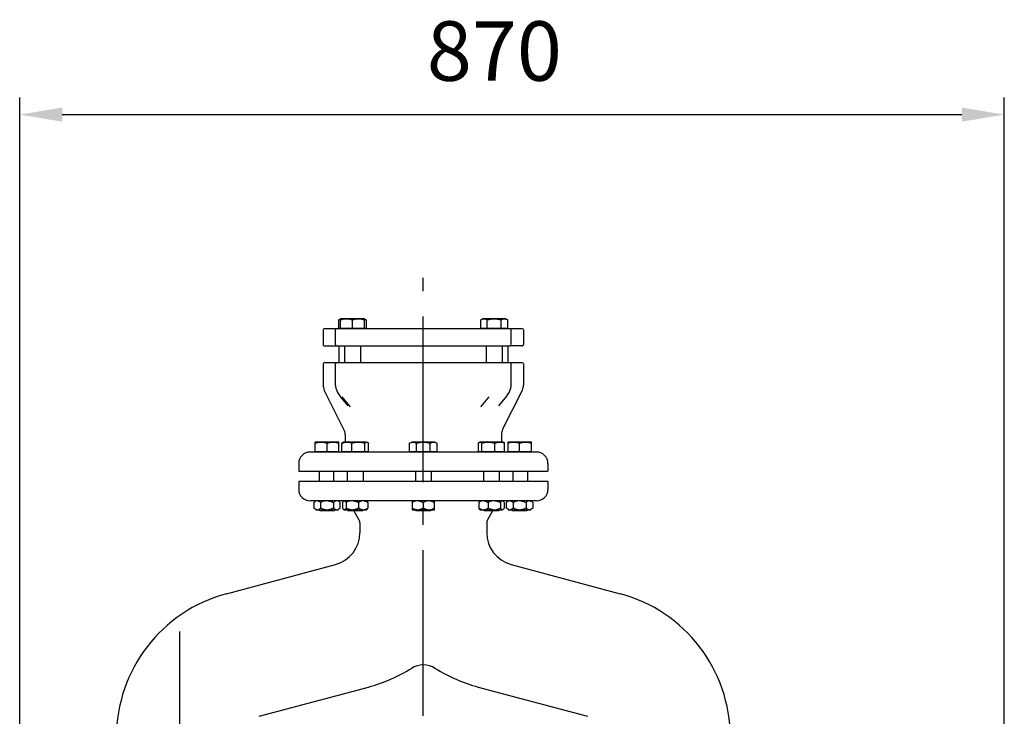
# Model space of a CAD drawing. Units: millimetres. Extents: x 1124 to 6362, y 233 to 4068.
# Drawn here: x 5038 to 5907, y 3413 to 4028 of the extents above; entities that cross this region are included whole.
import ezdxf

# ---------------------------------------------------------------- set-up
doc = ezdxf.new("R2010")
doc.units = ezdxf.units.MM
doc.header["$LTSCALE"] = 15
doc.linetypes.add('AM_DIN_G_W050', pattern=[13.75, 9.75, -1.5, 1, -1.5])
doc.layers.add('AM_5', color=3, linetype='Continuous', lineweight=25)
doc.layers.add('AM_7', color=4, linetype='AM_DIN_G_W050', lineweight=25)
doc.styles.get("Standard").update_dxf_attribs({"font": 'arial.ttf'})
doc.dimstyles.new('AM_DIN$0', dxfattribs={"dimtxt": 3.5, "dimasz": 2.5, "dimexe": 1, "dimexo": 1, "dimgap": 1.5, "dimtad": 1, "dimdsep": 46, "dimtxsty": 'STANDARD', "dimcen": 0, "dimclrd": 256, "dimclre": 256, "dimclrt": 2, "dimadec": 0, "dimazin": 2, "dimtp": 0.1, "dimtm": 0.1, "dimtfac": 0.71, "dimtdec": 3, "dimtmove": 0, "dimatfit": 3, "dimfxl": 1, "dimlwd": -1, "dimlwe": -1, "dimarcsym": 0})

# ---------------------------------------------------------------- blocks, each defined once
blk = doc.blocks.new('*D6')
at = {"layer": 'AM_5', "transparency": 16777216}
for p, q in [((5037.85, 3054.1), (5037.85, 3959.18)), ((5907.24, 3188.6), (5907.24, 3959.18)), ((5075.35, 3944.18), (5869.74, 3944.18))]:
    blk.add_line(p, q, dxfattribs=at)
for points in [[(5075.35, 3950.43), (5075.35, 3937.93), (5037.85, 3944.18)], [(5869.74, 3950.43), (5869.74, 3937.93), (5907.24, 3944.18)]]:
    blk.add_solid(points, dxfattribs=at)
at = {"layer": 'Defpoints', "color": 0, "transparency": 16777216}
for p in [(5907.24, 3944.18), (5907.24, 3173.6), (5037.85, 3039.1)]:
    blk.add_point(p, dxfattribs=at)
at = {"layer": 'AM_5', "color": 2, "transparency": 16777216, "insert": (5456.98, 3993.48), "char_height": 52.5, "attachment_point": 5}
blk.add_mtext('870', dxfattribs=at)

msp = doc.modelspace()

# ---------------------------------------------------------------- linework, layer by layer
at = {"color": 7, "linetype": 'Continuous'}
for p, q in [((5319.542, 3755.702), (5319.542, 3762.964)), ((5321.167, 3763.902), (5320.761, 3763.667)), ((5321.167, 3755.702), (5321.167, 3763.902)), ((5342.167, 3763.902), (5321.167, 3763.902)), ((5331.667, 3755.702), (5331.667, 3762.964)), ((5342.167, 3755.702), (5342.167, 3763.902)), ((5342.167, 3763.902), (5342.573, 3763.667)), ((5343.791, 3762.964), (5343.791, 3755.702)), ((5444.7, 3762.964), (5444.7, 3755.702)), ((5467.324, 3763.902), (5446.325, 3763.902)), ((5450.762, 3755.702), (5450.762, 3762.964)), ((5462.887, 3755.702), (5462.887, 3762.964)), ((5468.949, 3755.702), (5468.949, 3762.964)), ((5305.746, 3754.102), (5305.746, 3741.102)), ((5317.667, 3755.102), (5306.746, 3755.102)), ((5316.667, 3741.102), (5316.667, 3754.102)), ((5481.746, 3755.102), (5317.67, 3755.102)), ((5319.542, 3755.702), (5343.791, 3755.702)), ((5322.092, 3755.702), (5322.092, 3755.102)), ((5341.242, 3755.702), (5341.242, 3755.102)), ((5444.7, 3755.702), (5468.949, 3755.702)), ((5447.249, 3755.702), (5447.249, 3755.102)), ((5466.399, 3755.702), (5466.399, 3755.102)), ((5471.824, 3741.102), (5471.824, 3754.102)), ((5482.746, 3754.102), (5482.746, 3741.102)), ((5306.746, 3740.102), (5470.822, 3740.102)), ((5319.746, 3740.102), (5319.746, 3725.102)), ((5324.667, 3740.102), (5324.667, 3725.102)), ((5338.667, 3740.102), (5338.667, 3725.102)), ((5449.824, 3740.102), (5449.824, 3725.102)), ((5463.824, 3740.102), (5463.824, 3725.102)), ((5468.746, 3740.102), (5468.746, 3725.102)), ((5481.746, 3740.102), (5470.824, 3740.102)), ((5305.746, 3724.102), (5305.746, 3705.462)), ((5317.667, 3725.102), (5306.746, 3725.102)), ((5316.667, 3704.916), (5316.667, 3724.102)), ((5481.746, 3725.102), (5317.67, 3725.102)), ((5471.824, 3704.905), (5471.824, 3724.102)), ((5482.746, 3724.102), (5482.746, 3705.462)), ((5471.824, 3704.917), (5471.824, 3704.921)), ((5324.19, 3666.213), (5306.801, 3700.99)), ((5327.781, 3687.244), (5320.75, 3695.706)), ((5322.304, 3695.094), (5329.604, 3686.294)), ((5452.045, 3695.094), (5444.722, 3686.294)), ((5467.744, 3695.709), (5460.711, 3687.244)), ((5464.301, 3666.213), (5481.69, 3700.99)), ((5325.246, 3661.741), (5325.246, 3655.102)), ((5463.246, 3661.741), (5463.246, 3655.102)), ((5298.746, 3646.902), (5298.746, 3655.102)), ((5319.746, 3655.102), (5298.746, 3655.102)), ((5309.246, 3646.902), (5309.246, 3654.164)), ((5319.746, 3646.902), (5319.746, 3655.102)), ((5322.43, 3646.902), (5322.43, 3654.164)), ((5323.641, 3655.102), (5323.223, 3654.86)), ((5343.235, 3655.102), (5323.641, 3655.102)), ((5331.003, 3646.902), (5331.003, 3654.164)), ((5342.715, 3646.902), (5342.715, 3654.164)), ((5344.552, 3655.102), (5344.284, 3655.102)), ((5345.853, 3646.902), (5345.853, 3654.164)), ((5382.121, 3646.902), (5382.121, 3654.164)), ((5404.745, 3655.102), (5383.746, 3655.102)), ((5388.183, 3646.902), (5388.183, 3654.164)), ((5400.308, 3646.902), (5400.308, 3654.164)), ((5406.37, 3646.902), (5406.37, 3654.164)), ((5442.638, 3654.164), (5442.638, 3646.902)), ((5464.85, 3655.102), (5444.207, 3655.102)), ((5445.776, 3646.902), (5445.776, 3654.164)), ((5457.488, 3646.902), (5457.488, 3654.164)), ((5464.85, 3655.102), (5465.268, 3654.86)), ((5466.061, 3646.902), (5466.061, 3654.164)), ((5468.746, 3655.102), (5468.746, 3646.902)), ((5489.746, 3655.102), (5468.746, 3655.102)), ((5479.246, 3646.902), (5479.246, 3654.164)), ((5489.746, 3646.902), (5489.746, 3655.102)), ((5494.246, 3646.302), (5294.246, 3646.302)), ((5298.746, 3646.902), (5319.746, 3646.902)), ((5299.671, 3646.902), (5299.671, 3646.302)), ((5318.821, 3646.902), (5318.821, 3646.302)), ((5322.43, 3646.902), (5345.853, 3646.902)), ((5324.566, 3646.902), (5324.566, 3646.302)), ((5343.716, 3646.902), (5343.716, 3646.302)), ((5382.121, 3646.902), (5406.37, 3646.902)), ((5384.671, 3646.902), (5384.671, 3646.302)), ((5403.821, 3646.902), (5403.821, 3646.302)), ((5442.638, 3646.902), (5466.061, 3646.902)), ((5444.775, 3646.902), (5444.775, 3646.302)), ((5463.925, 3646.902), (5463.925, 3646.302)), ((5468.746, 3646.902), (5489.746, 3646.902)), ((5469.671, 3646.902), (5469.671, 3646.302)), ((5488.821, 3646.902), (5488.821, 3646.302)), ((5284.246, 3636.302), (5284.246, 3629.302)), ((5504.246, 3636.302), (5504.246, 3629.302)), ((5284.246, 3629.302), (5504.246, 3629.302)), ((5302.246, 3629.302), (5302.246, 3620.302)), ((5315.322, 3620.302), (5315.322, 3629.302)), ((5327.141, 3629.302), (5327.141, 3620.302)), ((5341.141, 3629.302), (5341.141, 3620.302)), ((5387.246, 3629.302), (5387.246, 3620.302)), ((5401.246, 3629.302), (5401.246, 3620.302)), ((5447.35, 3629.302), (5447.35, 3620.302)), ((5461.35, 3629.302), (5461.35, 3620.302)), ((5473.169, 3629.302), (5473.169, 3620.302)), ((5486.246, 3629.302), (5486.246, 3620.302)), ((5284.246, 3620.302), (5284.246, 3613.302)), ((5504.246, 3620.302), (5284.246, 3620.302)), ((5504.246, 3620.302), (5504.246, 3613.302)), ((5494.246, 3603.302), (5294.246, 3603.302)), ((5297.699, 3601.802), (5297.699, 3596.802)), ((5303.472, 3601.802), (5303.472, 3596.802)), ((5315.019, 3601.802), (5315.019, 3596.802)), ((5320.793, 3596.802), (5320.793, 3601.802)), ((5322.988, 3601.802), (5322.988, 3596.802)), ((5325.977, 3601.802), (5325.977, 3596.802)), ((5337.13, 3601.802), (5337.13, 3596.802)), ((5344.188, 3603.302), (5344.505, 3602.985)), ((5345.295, 3601.802), (5345.295, 3596.802)), ((5384.246, 3603.302), (5384.246, 3595.302)), ((5394.246, 3601.802), (5394.246, 3596.802)), ((5404.246, 3595.302), (5404.246, 3603.302)), ((5443.196, 3601.802), (5443.196, 3596.802)), ((5444.303, 3603.302), (5443.985, 3602.984)), ((5451.361, 3601.802), (5451.361, 3596.802)), ((5462.515, 3601.802), (5462.515, 3596.802)), ((5465.503, 3601.802), (5465.503, 3596.802)), ((5467.699, 3596.802), (5467.699, 3601.802)), ((5473.472, 3601.802), (5473.472, 3596.802)), ((5485.019, 3601.802), (5485.019, 3596.802)), ((5490.793, 3601.802), (5490.793, 3596.802)), ((5299.199, 3595.302), (5319.293, 3595.302)), ((5302.746, 3594.619), (5302.246, 3595.119)), ((5302.746, 3594.619), (5315.746, 3594.619)), ((5315.746, 3594.619), (5316.246, 3595.119)), ((5324.098, 3595.302), (5344.187, 3595.302)), ((5327.641, 3594.619), (5326.959, 3595.302)), ((5327.642, 3594.619), (5340.641, 3594.619)), ((5337.576, 3586.262), (5332.751, 3594.619)), ((5340.641, 3594.619), (5341.324, 3595.302)), ((5344.188, 3595.302), (5344.506, 3595.619)), ((5384.246, 3595.302), (5404.246, 3595.302)), ((5387.746, 3594.619), (5387.063, 3595.302)), ((5387.746, 3594.619), (5400.745, 3594.619)), ((5400.746, 3594.619), (5401.428, 3595.302)), ((5444.303, 3595.302), (5443.986, 3595.618)), ((5444.304, 3595.302), (5464.26, 3595.302)), ((5447.85, 3594.619), (5447.167, 3595.302)), ((5447.85, 3594.619), (5460.85, 3594.619)), ((5450.915, 3586.262), (5455.74, 3594.619)), ((5460.85, 3594.619), (5461.532, 3595.302)), ((5469.199, 3595.302), (5489.293, 3595.302)), ((5472.746, 3594.619), (5472.246, 3595.119)), ((5472.746, 3594.619), (5485.746, 3594.619)), ((5485.746, 3594.619), (5486.246, 3595.119)), ((5338.246, 3583.762), (5338.246, 3575.102)), ((5450.246, 3583.762), (5450.246, 3575.102)), ((5220.34, 3521.257), (5316.751, 3547.09)), ((5471.74, 3547.09), (5568.151, 3521.257)), ((5249.328, 3413.073), (5345.739, 3438.906)), ((5442.752, 3438.906), (5539.163, 3413.073))]:
    msp.add_line(p, q, dxfattribs=at)
for points in [[(5316.667, 3704.916), (5316.698, 3704.17), (5316.952, 3702.633), (5317.442, 3701.088), (5318.156, 3699.526), (5319.1, 3697.927), (5320.288, 3696.277), (5320.752, 3695.703)], [(5467.739, 3695.703), (5468.265, 3696.357), (5469.436, 3697.995), (5470.365, 3699.584), (5471.068, 3701.137), (5471.549, 3702.674), (5471.796, 3704.203), (5471.825, 3704.917)]]:
    msp.add_lwpolyline(points, dxfattribs=at)
for centre, radius, start, end in [((5338.98, 3754.654), 9.602, 59.929744, 63.562417), ((5447.733, 3759.308), 4.594, 90.027302, 96.076367), ((5306.746, 3754.102), 1, 89.999276, 164.999879), ((5317.667, 3754.102), 1, 89.998262, 180), ((5470.824, 3754.102), 1, 0, 90.001738), ((5481.746, 3754.102), 1, 14.999989, 89.999934), ((5306.746, 3741.102), 1, 180, 270.000723), ((5317.667, 3741.102), 1, 180, 270.001744), ((5470.824, 3741.102), 1, 269.998256, 344.999709), ((5481.746, 3741.102), 1, 270.000067, 0), ((5306.746, 3724.102), 1, 89.999276, 164.999879), ((5317.667, 3724.102), 1, 89.997132, 180), ((5470.824, 3724.102), 1, 0, 90.002868), ((5481.746, 3724.102), 1, 14.999989, 89.999934), ((5315.746, 3705.462), 10, 180, 206.565051), ((5472.746, 3705.462), 10, 333.434949, 0), ((5315.246, 3661.741), 10, 0, 26.565029), ((5473.246, 3661.741), 10, 153.434971, 180), ((5385.154, 3650.508), 4.593, 90.027245, 96.070566), ((5294.246, 3636.302), 10, 89.999993, 180), ((5320.246, 3651.302), 5, 270.000024, 297.841903), ((5468.246, 3651.302), 5, 242.158097, 269.999976), ((5494.246, 3636.302), 10, 0, 90.000007), ((5294.246, 3613.302), 10, 180, 270.000004), ((5494.246, 3613.302), 10, 269.999996, 0), ((5325.199, 3597.017), 1.994, 224.951472, 226.640531), ((5334.613, 3613.455), 18.76, 242.588481, 245.378251), ((5386.15, 3610.796), 16.167, 297.102929, 300.049026), ((5402.451, 3610.993), 16.393, 239.963615, 242.471549), ((5399.203, 3603.187), 7.934, 276.390049, 280.328223), ((5456.886, 3605.142), 9.89, 275.743216, 280.14806), ((5333.246, 3583.762), 5, 0, 29.999929), ((5455.246, 3583.762), 5, 150.000071, 180), ((5309.246, 3575.102), 29, 285, 0), ((5479.246, 3575.102), 29, 180, 255), ((5254.246, 3394.72), 131, 105, 180), ((5534.246, 3394.72), 131, 0, 75), ((5309.246, 3575.102), 141, 285, 301.867071), ((5394.246, 3438.368), 20, 58.13289, 121.867163), ((5479.246, 3575.102), 141, 238.13293, 255)]:
    msp.add_arc(centre, radius, start, end, dxfattribs=at)
for points, knots in [([(5319.542, 3762.964), (5319.674, 3763.04), (5320.194, 3763.326), (5320.744, 3763.561), (5321.166, 3763.688)], [0, 0, 0, 0, 0.2571236, 1, 1, 1, 1]), ([(5321.167, 3762.964), (5321.592, 3763.106), (5323.296, 3763.624), (5325.084, 3763.902), (5326.417, 3763.902)], [0, 0, 0, 0, 0.2518797, 1, 1, 1, 1]), ([(5326.417, 3763.902), (5327.75, 3763.902), (5329.537, 3763.624), (5331.241, 3763.106), (5331.667, 3762.964)], [0, 0, 0, 0, 0.7481202, 1, 1, 1, 1]), ([(5331.667, 3762.964), (5332.092, 3763.106), (5333.796, 3763.624), (5335.584, 3763.902), (5336.917, 3763.902)], [0, 0, 0, 0, 0.2518797, 1, 1, 1, 1]), ([(5336.917, 3763.902), (5338.25, 3763.902), (5340.037, 3763.624), (5341.741, 3763.106), (5342.167, 3762.964)], [0, 0, 0, 0, 0.7481202, 1, 1, 1, 1]), ([(5342.167, 3763.688), (5342.259, 3763.66), (5342.631, 3763.539), (5342.991, 3763.383), (5343.255, 3763.252)], [0, 0, 0, 0, 0.2455978, 1, 1, 1, 1]), ([(5444.7, 3762.964), (5444.905, 3763.082), (5445.701, 3763.509), (5446.582, 3763.805), (5447.247, 3763.876)], [0, 0, 0, 0, 0.2611728, 1, 1, 1, 1]), ([(5447.731, 3763.902), (5448.249, 3763.902), (5449.32, 3763.708), (5450.287, 3763.239), (5450.762, 3762.964)], [0, 0, 0, 0, 0.4850885, 1, 1, 1, 1]), ([(5462.887, 3762.964), (5463.362, 3763.239), (5464.329, 3763.708), (5465.4, 3763.902), (5465.918, 3763.902)], [0, 0, 0, 0, 0.5149113, 1, 1, 1, 1]), ([(5465.918, 3763.902), (5466.435, 3763.902), (5467.506, 3763.708), (5468.473, 3763.239), (5468.949, 3762.964)], [0, 0, 0, 0, 0.4850885, 1, 1, 1, 1]), ([(5298.746, 3654.164), (5299.171, 3654.306), (5300.875, 3654.824), (5302.663, 3655.102), (5303.996, 3655.102)], [0, 0, 0, 0, 0.2518797, 1, 1, 1, 1]), ([(5303.996, 3655.102), (5305.328, 3655.102), (5307.116, 3654.824), (5308.82, 3654.306), (5309.246, 3654.164)], [0, 0, 0, 0, 0.7481202, 1, 1, 1, 1]), ([(5309.246, 3654.164), (5309.671, 3654.306), (5311.375, 3654.824), (5313.163, 3655.102), (5314.496, 3655.102)], [0, 0, 0, 0, 0.2518795, 1, 1, 1, 1]), ([(5314.496, 3655.102), (5315.828, 3655.102), (5317.616, 3654.824), (5319.32, 3654.306), (5319.746, 3654.164)], [0, 0, 0, 0, 0.7481205, 1, 1, 1, 1]), ([(5322.43, 3654.164), (5322.776, 3654.305), (5324.15, 3654.818), (5325.623, 3655.102), (5326.717, 3655.102)], [0, 0, 0, 0, 0.2548329, 1, 1, 1, 1]), ([(5323.267, 3654.886), (5323.219, 3654.858), (5323.02, 3654.731), (5322.838, 3654.577), (5322.708, 3654.452)], [0, 0, 0, 0, 0.2349751, 1, 1, 1, 1]), ([(5326.717, 3655.102), (5327.08, 3655.102), (5328.549, 3655.013), (5329.98, 3654.582), (5331.003, 3654.164)], [0, 0, 0, 0, 0.2471391, 1, 1, 1, 1]), ([(5342.715, 3654.164), (5342.836, 3654.299), (5343.258, 3654.737), (5343.849, 3655.102), (5344.284, 3655.102)], [0, 0, 0, 0, 0.2951784, 1, 1, 1, 1]), ([(5344.284, 3655.102), (5344.345, 3655.102), (5344.601, 3655.082), (5344.847, 3654.983), (5345.015, 3654.886)], [0, 0, 0, 0, 0.2395911, 1, 1, 1, 1]), ([(5382.121, 3654.164), (5382.326, 3654.282), (5383.123, 3654.709), (5384.004, 3655.005), (5384.669, 3655.076)], [0, 0, 0, 0, 0.2611743, 1, 1, 1, 1]), ([(5385.152, 3655.102), (5385.67, 3655.102), (5386.741, 3654.908), (5387.708, 3654.439), (5388.183, 3654.164)], [0, 0, 0, 0, 0.4850891, 1, 1, 1, 1]), ([(5400.308, 3654.164), (5400.784, 3654.439), (5401.75, 3654.908), (5402.821, 3655.102), (5403.339, 3655.102)], [0, 0, 0, 0, 0.5149113, 1, 1, 1, 1]), ([(5403.339, 3655.102), (5403.856, 3655.102), (5404.927, 3654.908), (5405.894, 3654.439), (5406.37, 3654.164)], [0, 0, 0, 0, 0.4850885, 1, 1, 1, 1]), ([(5442.638, 3654.164), (5442.705, 3654.239), (5442.958, 3654.507), (5443.243, 3654.751), (5443.476, 3654.886)], [0, 0, 0, 0, 0.2720701, 1, 1, 1, 1]), ([(5443.476, 3654.886), (5443.535, 3654.92), (5443.761, 3655.038), (5444.02, 3655.102), (5444.207, 3655.102)], [0, 0, 0, 0, 0.2663477, 1, 1, 1, 1]), ([(5444.207, 3655.102), (5444.294, 3655.102), (5444.666, 3655.061), (5445.004, 3654.864), (5445.229, 3654.688)], [0, 0, 0, 0, 0.2317736, 1, 1, 1, 1]), ([(5445.229, 3654.688), (5445.276, 3654.651), (5445.47, 3654.489), (5445.648, 3654.308), (5445.776, 3654.164)], [0, 0, 0, 0, 0.2364035, 1, 1, 1, 1]), ([(5457.488, 3654.164), (5457.834, 3654.305), (5459.207, 3654.818), (5460.681, 3655.102), (5461.774, 3655.102)], [0, 0, 0, 0, 0.2548329, 1, 1, 1, 1]), ([(5461.774, 3655.102), (5462.137, 3655.102), (5463.607, 3655.013), (5465.037, 3654.582), (5466.061, 3654.164)], [0, 0, 0, 0, 0.2471391, 1, 1, 1, 1]), ([(5466.061, 3654.164), (5465.994, 3654.239), (5465.741, 3654.507), (5465.456, 3654.751), (5465.224, 3654.886)], [0, 0, 0, 0, 0.2720701, 1, 1, 1, 1]), ([(5468.746, 3654.164), (5469.171, 3654.306), (5470.875, 3654.824), (5472.663, 3655.102), (5473.996, 3655.102)], [0, 0, 0, 0, 0.2518797, 1, 1, 1, 1]), ([(5473.996, 3655.102), (5475.328, 3655.102), (5477.116, 3654.824), (5478.82, 3654.306), (5479.246, 3654.164)], [0, 0, 0, 0, 0.7481202, 1, 1, 1, 1]), ([(5479.246, 3654.164), (5479.671, 3654.306), (5481.375, 3654.824), (5483.163, 3655.102), (5484.496, 3655.102)], [0, 0, 0, 0, 0.2518795, 1, 1, 1, 1]), ([(5484.496, 3655.102), (5485.828, 3655.102), (5487.616, 3654.824), (5489.32, 3654.306), (5489.746, 3654.164)], [0, 0, 0, 0, 0.7481205, 1, 1, 1, 1]), ([(5300.1, 3603.302), (5299.926, 3603.268), (5299.192, 3603.047), (5298.556, 3602.585), (5298.118, 3602.198)], [0, 0, 0, 0, 0.2329048, 1, 1, 1, 1]), ([(5301.071, 3603.302), (5301.285, 3603.26), (5302.199, 3602.961), (5302.953, 3602.321), (5303.472, 3601.802)], [0, 0, 0, 0, 0.2290684, 1, 1, 1, 1]), ([(5308.275, 3603.302), (5307.855, 3603.261), (5306.189, 3602.995), (5304.601, 3602.366), (5303.472, 3601.802)], [0, 0, 0, 0, 0.2504294, 1, 1, 1, 1]), ([(5310.216, 3603.302), (5310.636, 3603.261), (5312.302, 3602.995), (5313.891, 3602.366), (5315.019, 3601.802)], [0, 0, 0, 0, 0.2504264, 1, 1, 1, 1]), ([(5317.42, 3603.302), (5317.206, 3603.26), (5316.292, 3602.961), (5315.538, 3602.321), (5315.019, 3601.802)], [0, 0, 0, 0, 0.2290709, 1, 1, 1, 1]), ([(5320.793, 3601.802), (5320.608, 3601.986), (5319.919, 3602.63), (5319.068, 3603.171), (5318.391, 3603.302)], [0, 0, 0, 0, 0.274024, 1, 1, 1, 1]), ([(5323.787, 3602.995), (5323.714, 3602.921), (5323.4, 3602.556), (5323.161, 3602.135), (5322.988, 3601.802)], [0, 0, 0, 0, 0.2166215, 1, 1, 1, 1]), ([(5324.231, 3603.302), (5324.193, 3603.287), (5324.028, 3603.211), (5323.886, 3603.093), (5323.787, 3602.995)], [0, 0, 0, 0, 0.2269771, 1, 1, 1, 1]), ([(5324.733, 3603.302), (5324.992, 3603.205), (5325.48, 3602.705), (5325.801, 3602.14), (5325.977, 3601.802)], [0, 0, 0, 0, 0.4201951, 1, 1, 1, 1]), ([(5340.526, 3603.302), (5340.227, 3603.261), (5339.007, 3602.983), (5337.9, 3602.346), (5337.13, 3601.802)], [0, 0, 0, 0, 0.2422401, 1, 1, 1, 1]), ([(5341.899, 3603.302), (5342.198, 3603.261), (5343.418, 3602.983), (5344.525, 3602.346), (5345.295, 3601.802)], [0, 0, 0, 0, 0.2422373, 1, 1, 1, 1]), ([(5344.496, 3602.995), (5344.569, 3602.921), (5344.883, 3602.556), (5345.122, 3602.135), (5345.295, 3601.802)], [0, 0, 0, 0, 0.2166215, 1, 1, 1, 1]), ([(5388.405, 3603.302), (5388.041, 3603.261), (5386.58, 3602.991), (5385.21, 3602.359), (5384.246, 3601.802)], [0, 0, 0, 0, 0.2475536, 1, 1, 1, 1]), ([(5390.086, 3603.302), (5390.45, 3603.261), (5391.911, 3602.991), (5393.281, 3602.359), (5394.246, 3601.802)], [0, 0, 0, 0, 0.2475507, 1, 1, 1, 1]), ([(5398.405, 3603.302), (5398.041, 3603.261), (5396.58, 3602.991), (5395.21, 3602.359), (5394.246, 3601.802)], [0, 0, 0, 0, 0.2475536, 1, 1, 1, 1]), ([(5400.086, 3603.302), (5400.45, 3603.261), (5401.911, 3602.991), (5403.281, 3602.359), (5404.246, 3601.802)], [0, 0, 0, 0, 0.2475507, 1, 1, 1, 1]), ([(5446.592, 3603.302), (5446.293, 3603.261), (5445.073, 3602.983), (5443.966, 3602.346), (5443.196, 3601.802)], [0, 0, 0, 0, 0.2422401, 1, 1, 1, 1]), ([(5443.996, 3602.995), (5443.922, 3602.921), (5443.608, 3602.556), (5443.369, 3602.135), (5443.196, 3601.802)], [0, 0, 0, 0, 0.2166134, 1, 1, 1, 1]), ([(5447.965, 3603.302), (5448.264, 3603.261), (5449.484, 3602.983), (5450.591, 3602.346), (5451.361, 3601.802)], [0, 0, 0, 0, 0.2422373, 1, 1, 1, 1]), ([(5463.758, 3603.302), (5463.499, 3603.205), (5463.011, 3602.705), (5462.69, 3602.14), (5462.515, 3601.802)], [0, 0, 0, 0, 0.420199, 1, 1, 1, 1]), ([(5464.26, 3603.302), (5464.299, 3603.287), (5464.463, 3603.211), (5464.605, 3603.093), (5464.704, 3602.995)], [0, 0, 0, 0, 0.2269838, 1, 1, 1, 1]), ([(5464.704, 3602.995), (5464.777, 3602.921), (5465.091, 3602.556), (5465.33, 3602.135), (5465.503, 3601.802)], [0, 0, 0, 0, 0.2166134, 1, 1, 1, 1]), ([(5470.1, 3603.302), (5469.926, 3603.268), (5469.192, 3603.047), (5468.556, 3602.585), (5468.118, 3602.198)], [0, 0, 0, 0, 0.2329048, 1, 1, 1, 1]), ([(5471.071, 3603.302), (5471.285, 3603.26), (5472.199, 3602.961), (5472.953, 3602.321), (5473.472, 3601.802)], [0, 0, 0, 0, 0.2290684, 1, 1, 1, 1]), ([(5478.275, 3603.302), (5477.855, 3603.261), (5476.189, 3602.995), (5474.601, 3602.366), (5473.472, 3601.802)], [0, 0, 0, 0, 0.2504294, 1, 1, 1, 1]), ([(5480.216, 3603.302), (5480.636, 3603.261), (5482.302, 3602.995), (5483.891, 3602.366), (5485.019, 3601.802)], [0, 0, 0, 0, 0.2504264, 1, 1, 1, 1]), ([(5487.42, 3603.302), (5487.206, 3603.26), (5486.292, 3602.961), (5485.538, 3602.321), (5485.019, 3601.802)], [0, 0, 0, 0, 0.2290709, 1, 1, 1, 1]), ([(5488.391, 3603.302), (5488.605, 3603.26), (5489.519, 3602.961), (5490.273, 3602.321), (5490.793, 3601.802)], [0, 0, 0, 0, 0.2290684, 1, 1, 1, 1]), ([(5300.1, 3595.302), (5299.886, 3595.343), (5298.972, 3595.643), (5298.218, 3596.282), (5297.699, 3596.802)], [0, 0, 0, 0, 0.2290681, 1, 1, 1, 1]), ([(5301.852, 3595.57), (5301.788, 3595.539), (5301.537, 3595.425), (5301.272, 3595.341), (5301.071, 3595.302)], [0, 0, 0, 0, 0.2568429, 1, 1, 1, 1]), ([(5303.472, 3596.802), (5303.345, 3596.674), (5302.853, 3596.206), (5302.3, 3595.79), (5301.852, 3595.57)], [0, 0, 0, 0, 0.2650013, 1, 1, 1, 1]), ([(5308.275, 3595.302), (5307.855, 3595.342), (5306.189, 3595.608), (5304.601, 3596.237), (5303.472, 3596.802)], [0, 0, 0, 0, 0.2504267, 1, 1, 1, 1]), ([(5315.019, 3596.802), (5313.891, 3596.237), (5312.302, 3595.608), (5310.636, 3595.342), (5310.216, 3595.302)], [0, 0, 0, 0, 0.7495715, 1, 1, 1, 1]), ([(5316.255, 3595.786), (5316.147, 3595.853), (5315.706, 3596.155), (5315.306, 3596.514), (5315.019, 3596.802)], [0, 0, 0, 0, 0.239028, 1, 1, 1, 1]), ([(5317.42, 3595.302), (5317.321, 3595.321), (5316.911, 3595.425), (5316.526, 3595.615), (5316.255, 3595.786)], [0, 0, 0, 0, 0.2407454, 1, 1, 1, 1]), ([(5320.793, 3596.802), (5320.636, 3596.646), (5320.042, 3596.086), (5319.347, 3595.602), (5318.781, 3595.407)], [0, 0, 0, 0, 0.2694488, 1, 1, 1, 1]), ([(5323.628, 3595.786), (5323.591, 3595.83), (5323.438, 3596.026), (5323.304, 3596.236), (5323.208, 3596.401)], [0, 0, 0, 0, 0.2321879, 1, 1, 1, 1]), ([(5324.231, 3595.302), (5324.196, 3595.315), (5324.049, 3595.381), (5323.92, 3595.482), (5323.83, 3595.568)], [0, 0, 0, 0, 0.2292886, 1, 1, 1, 1]), ([(5325.977, 3596.802), (5325.801, 3596.463), (5325.48, 3595.898), (5324.992, 3595.398), (5324.733, 3595.302)], [0, 0, 0, 0, 0.5798093, 1, 1, 1, 1]), ([(5338.878, 3595.786), (5338.726, 3595.853), (5338.119, 3596.146), (5337.546, 3596.508), (5337.13, 3596.802)], [0, 0, 0, 0, 0.245521, 1, 1, 1, 1]), ([(5340.526, 3595.302), (5340.386, 3595.321), (5339.821, 3595.422), (5339.273, 3595.61), (5338.878, 3595.786)], [0, 0, 0, 0, 0.2467299, 1, 1, 1, 1]), ([(5345.295, 3596.802), (5345.031, 3596.615), (5343.996, 3595.933), (5342.811, 3595.426), (5341.899, 3595.302)], [0, 0, 0, 0, 0.2598985, 1, 1, 1, 1]), ([(5344.495, 3595.609), (5344.547, 3595.66), (5344.767, 3595.905), (5344.946, 3596.181), (5345.075, 3596.401)], [0, 0, 0, 0, 0.2236792, 1, 1, 1, 1]), ([(5387.062, 3595.568), (5386.817, 3595.637), (5385.84, 3595.957), (5384.914, 3596.416), (5384.246, 3596.802)], [0, 0, 0, 0, 0.2480092, 1, 1, 1, 1]), ([(5393.516, 3596.404), (5393.244, 3596.265), (5392.157, 3595.751), (5390.98, 3595.401), (5390.086, 3595.302)], [0, 0, 0, 0, 0.253135, 1, 1, 1, 1]), ([(5398.405, 3595.302), (5398.099, 3595.336), (5396.872, 3595.548), (5395.703, 3596.025), (5394.874, 3596.456)], [0, 0, 0, 0, 0.2479857, 1, 1, 1, 1]), ([(5404.246, 3596.802), (5403.961, 3596.637), (5402.819, 3596.019), (5401.58, 3595.554), (5400.626, 3595.381)], [0, 0, 0, 0, 0.2532811, 1, 1, 1, 1]), ([(5443.196, 3596.802), (5443.258, 3596.682), (5443.487, 3596.261), (5443.752, 3595.852), (5443.996, 3595.609)], [0, 0, 0, 0, 0.2816269, 1, 1, 1, 1]), ([(5446.592, 3595.302), (5446.293, 3595.342), (5445.073, 3595.62), (5443.966, 3596.257), (5443.196, 3596.802)], [0, 0, 0, 0, 0.2422373, 1, 1, 1, 1]), ([(5451.361, 3596.802), (5451.097, 3596.615), (5450.062, 3595.933), (5448.877, 3595.426), (5447.965, 3595.302)], [0, 0, 0, 0, 0.2598985, 1, 1, 1, 1]), ([(5463.154, 3595.786), (5463.097, 3595.855), (5462.856, 3596.176), (5462.657, 3596.526), (5462.515, 3596.802)], [0, 0, 0, 0, 0.2251556, 1, 1, 1, 1]), ([(5463.758, 3595.302), (5463.704, 3595.321), (5463.471, 3595.438), (5463.283, 3595.629), (5463.154, 3595.786)], [0, 0, 0, 0, 0.2184619, 1, 1, 1, 1]), ([(5464.704, 3595.609), (5464.668, 3595.573), (5464.537, 3595.45), (5464.383, 3595.347), (5464.26, 3595.302)], [0, 0, 0, 0, 0.2760876, 1, 1, 1, 1]), ([(5465.503, 3596.802), (5465.441, 3596.682), (5465.212, 3596.261), (5464.947, 3595.852), (5464.704, 3595.609)], [0, 0, 0, 0, 0.2816269, 1, 1, 1, 1]), ([(5470.1, 3595.302), (5469.886, 3595.343), (5468.972, 3595.643), (5468.218, 3596.282), (5467.699, 3596.802)], [0, 0, 0, 0, 0.2290681, 1, 1, 1, 1]), ([(5471.852, 3595.57), (5471.788, 3595.539), (5471.537, 3595.425), (5471.272, 3595.341), (5471.071, 3595.302)], [0, 0, 0, 0, 0.2568429, 1, 1, 1, 1]), ([(5473.472, 3596.802), (5473.345, 3596.674), (5472.853, 3596.206), (5472.3, 3595.79), (5471.852, 3595.57)], [0, 0, 0, 0, 0.2650013, 1, 1, 1, 1]), ([(5478.275, 3595.302), (5477.855, 3595.342), (5476.189, 3595.608), (5474.601, 3596.237), (5473.472, 3596.802)], [0, 0, 0, 0, 0.2504267, 1, 1, 1, 1]), ([(5485.019, 3596.802), (5483.891, 3596.237), (5482.302, 3595.608), (5480.636, 3595.342), (5480.216, 3595.302)], [0, 0, 0, 0, 0.7495715, 1, 1, 1, 1]), ([(5486.255, 3595.786), (5486.147, 3595.853), (5485.706, 3596.155), (5485.306, 3596.514), (5485.019, 3596.802)], [0, 0, 0, 0, 0.239028, 1, 1, 1, 1]), ([(5487.42, 3595.302), (5487.321, 3595.321), (5486.911, 3595.425), (5486.526, 3595.615), (5486.255, 3595.786)], [0, 0, 0, 0, 0.2407454, 1, 1, 1, 1]), ([(5490.793, 3596.802), (5490.636, 3596.646), (5490.042, 3596.086), (5489.347, 3595.602), (5488.781, 3595.407)], [0, 0, 0, 0, 0.2694488, 1, 1, 1, 1])]:
    msp.add_open_spline(points, degree=3, knots=knots, dxfattribs=at)
for points in [[(5450.762, 3762.964), (5452.727, 3763.531), (5454.78, 3763.902), (5456.824, 3763.902)], [(5456.824, 3763.902), (5458.869, 3763.902), (5460.922, 3763.531), (5462.887, 3762.964)], [(5331.003, 3654.164), (5332.897, 3654.73), (5334.882, 3655.102), (5336.859, 3655.102)], [(5336.859, 3655.102), (5338.836, 3655.102), (5340.821, 3654.73), (5342.715, 3654.164)], [(5345.015, 3654.886), (5345.117, 3654.827), (5345.213, 3654.76), (5345.305, 3654.687)], [(5345.305, 3654.687), (5345.399, 3654.614), (5345.489, 3654.534), (5345.575, 3654.452)], [(5345.575, 3654.452), (5345.672, 3654.36), (5345.764, 3654.263), (5345.853, 3654.164)], [(5388.183, 3654.164), (5390.148, 3654.731), (5392.201, 3655.102), (5394.246, 3655.102)], [(5394.246, 3655.102), (5396.29, 3655.102), (5398.343, 3654.731), (5400.308, 3654.164)], [(5445.776, 3654.164), (5447.67, 3654.73), (5449.655, 3655.102), (5451.632, 3655.102)], [(5451.632, 3655.102), (5453.609, 3655.102), (5455.594, 3654.73), (5457.488, 3654.164)], [(5298.118, 3602.198), (5297.974, 3602.07), (5297.835, 3601.938), (5297.699, 3601.802)], [(5330.616, 3603.302), (5328.998, 3603.14), (5327.42, 3602.549), (5325.977, 3601.802)], [(5332.491, 3603.302), (5334.108, 3603.14), (5335.687, 3602.549), (5337.13, 3601.802)], [(5456, 3603.302), (5454.383, 3603.14), (5452.804, 3602.549), (5451.361, 3601.802)], [(5457.875, 3603.302), (5459.493, 3603.14), (5461.071, 3602.549), (5462.515, 3601.802)], [(5468.118, 3602.198), (5467.974, 3602.07), (5467.835, 3601.938), (5467.699, 3601.802)], [(5318.781, 3595.407), (5318.654, 3595.363), (5318.523, 3595.327), (5318.391, 3595.302)], [(5323.208, 3596.401), (5323.131, 3596.532), (5323.058, 3596.666), (5322.988, 3596.802)], [(5323.787, 3595.609), (5323.731, 3595.665), (5323.678, 3595.724), (5323.628, 3595.786)], [(5328.364, 3595.786), (5327.83, 3595.959), (5327.307, 3596.168), (5326.797, 3596.401)], [(5330.616, 3595.302), (5329.852, 3595.378), (5329.094, 3595.549), (5328.364, 3595.786)], [(5337.13, 3596.802), (5335.687, 3596.055), (5334.108, 3595.463), (5332.491, 3595.302)], [(5388.405, 3595.302), (5387.951, 3595.352), (5387.501, 3595.444), (5387.062, 3595.568)], [(5456, 3595.302), (5454.383, 3595.463), (5452.804, 3596.055), (5451.361, 3596.802)], [(5460.907, 3596.066), (5460.171, 3595.776), (5459.407, 3595.546), (5458.628, 3595.407)], [(5462.515, 3596.802), (5461.991, 3596.531), (5461.456, 3596.282), (5460.907, 3596.066)], [(5488.781, 3595.407), (5488.654, 3595.363), (5488.523, 3595.327), (5488.391, 3595.302)]]:
    msp.add_open_spline(points, degree=3, dxfattribs=at)
at = {"layer": 'AM_7'}
for p, q in [((5394.246, 3413.368), (5394.246, 3800.102)), ((5179.246, 2786.602), (5179.246, 3487.902))]:
    msp.add_line(p, q, dxfattribs=at)

# ---------------------------------------------------------------- dimensions: what is measured, and where the dimension line sits
at = {"layer": 'AM_5'}
dim = msp.add_linear_dim(base=(5907.241, 3944.175), p1=(5037.846, 3039.104), p2=(5907.241, 3173.602), text='870', dimstyle='AM_DIN$0', override={"dimscale": 15, "dimdec": 0}, dxfattribs=at)
dim.commit()
dim.dimension.update_dxf_attribs({"geometry": '*D6', "text_midpoint": (5456.977, 3944.175), "dimtype": 160})

doc.saveas('drawing.dxf')
